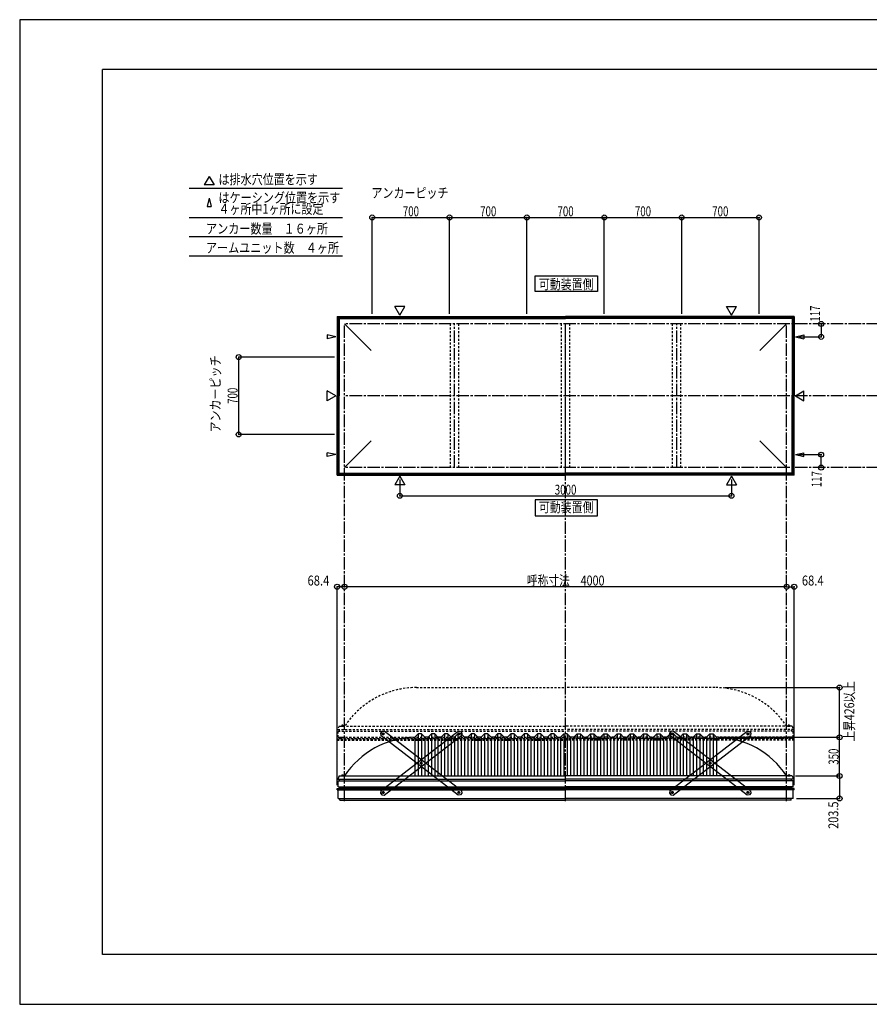
# Model space of a CAD drawing. Extents: x -210 to 210, y -148 to 148.
# Drawn here: x -210 to 46, y -148 to 148 of the extents above; entities that cross this region are included whole.
import ezdxf
from ezdxf.enums import TextEntityAlignment as Align

# ---------------------------------------------------------------- set-up
doc = ezdxf.new("R2010")
doc.units = 0
doc.header["$LTSCALE"] = 10
doc.header["$PDMODE"] = 32
doc.header["$PDSIZE"] = 1.5
doc.linetypes.add('DASHDOT', pattern=[0.5375, 0.375, -0.05, 0.0625, -0.05])
doc.linetypes.add('DOT', pattern=[0.1125, 0.0625, -0.05])
for name, color, linetype in [('ボルト／ビス', 64, 'CONTINUOUS'), ('別途部材', 96, 'CONTINUOUS'), ('型材断面', 47, 'CONTINUOUS'), ('寸法', 80, 'CONTINUOUS'), ('文字', 79, 'CONTINUOUS'), ('補助線', 16, 'DOT'), ('通り芯', 15, 'CONTINUOUS')]:
    doc.layers.add(name, color=color, linetype=linetype)
doc.styles.add('TextStyle03', font='MONOTXT', dxfattribs={"height": 1, "bigfont": 'BIGFONT'})

# ---------------------------------------------------------------- blocks, each defined once
blk = doc.blocks.new('*GRP_0001')
at = {"layer": '型材断面', "linetype": 'CONTINUOUS'}
for p, q in [((-185, -133.5), (-185, 133.5)), ((195, 133.5), (-185, 133.5)), ((195, 133.5), (195, -133.5)), ((145, -133.5), (145, -118.5)), ((195, -118.5), (145, -118.5)), ((195, -133.5), (-185, -133.5))]:
    blk.add_line(p, q, dxfattribs=at)
blk = doc.blocks.new('*GRP_0016')
at = {"layer": 'ボルト／ビス', "color": 64, "linetype": 'CONTINUOUS'}
for p, q in [((-13.247992, -66.719917), (-13.40096, -66.91789)), ((-13.40096, -66.91789), (-13.305995, -67.149352)), ((-13.05806, -67.182842), (-13.305995, -67.149352)), ((-13.247992, -66.719917), (-13.00006, -66.753407)), ((-12.905095, -66.98487), (-13.05806, -67.182842)), ((-12.905095, -66.98487), (-13.00006, -66.753407)), ((-1.837367, -75.53661), (-1.990337, -75.734583)), ((-1.990337, -75.734583), (-1.89537, -75.966043)), ((-1.647435, -75.999532), (-1.89537, -75.966043)), ((-1.837367, -75.53661), (-1.589433, -75.5701)), ((-1.494467, -75.80156), (-1.647435, -75.999532)), ((-1.494467, -75.80156), (-1.589433, -75.5701)), ((9.573258, -84.3533), (9.420288, -84.551272)), ((9.420288, -84.551272), (9.515252, -84.782735)), ((9.763187, -84.816225), (9.515252, -84.782735)), ((9.573258, -84.3533), (9.821192, -84.38679)), ((9.916158, -84.618253), (9.763187, -84.816225)), ((9.916158, -84.618253), (9.821192, -84.38679))]:
    blk.add_line(p, q, dxfattribs=at)
at = {"layer": 'ボルト／ビス', "linetype": 'CONTINUOUS'}
for centre, radius in [((-13.153025, -66.95138), 0.301025), ((-13.153025, -66.95138), 0.250185), ((-1.742403, -75.768073), 0.301025), ((-1.742403, -75.768073), 0.250185), ((9.668223, -84.584763), 0.301025), ((9.668223, -84.584763), 0.250185)]:
    blk.add_circle(centre, radius, dxfattribs=at)
at = {"layer": 'ボルト／ビス', "color": 64, "linetype": 'CONTINUOUS'}
for centre in [(-13.153025, -66.95138), (-1.742403, -75.768073), (9.668223, -84.584763)]:
    blk.add_circle(centre, 0.216668, dxfattribs=at)
at = {"layer": '型材断面', "linetype": 'CONTINUOUS'}
for p, q in [((-13.60864, -66.178095), (-14.016255, -66.705632)), ((-14.016255, -66.705632), (-13.926313, -67.406998)), ((9.422473, -85.44799), (-13.926313, -67.406998)), ((-12.907277, -66.088152), (-13.60864, -66.178095)), ((10.441508, -84.129148), (-12.907277, -66.088152)), ((10.123835, -85.35805), (9.422473, -85.44799)), ((10.53145, -84.830512), (10.123835, -85.35805)), ((10.441508, -84.129148), (10.53145, -84.830512))]:
    blk.add_line(p, q, dxfattribs=at)
at = {"layer": '補助線', "color": 64, "linetype": 'BYBLOCK'}
for p, q in [((-13.087087, -67.002333), (-13.218967, -66.900428)), ((-13.102075, -66.885435), (-13.203978, -67.017322)), ((-1.808345, -75.71712), (-1.67646, -75.819023)), ((-1.69145, -75.702128), (-1.793353, -75.834012)), ((9.60228, -84.53381), (9.734165, -84.635715)), ((9.719175, -84.51882), (9.61727, -84.650705))]:
    blk.add_line(p, q, dxfattribs=at)
blk = doc.blocks.new('*GRP_0017')
at = {"layer": 'ボルト／ビス', "color": 64, "linetype": 'CONTINUOUS'}
for p, q in [((9.42029, -66.98487), (9.515255, -66.753407)), ((9.42029, -66.98487), (9.573255, -67.182842)), ((9.763187, -66.719917), (9.515255, -66.753407)), ((9.573255, -67.182842), (9.82119, -67.149352)), ((9.763187, -66.719917), (9.916155, -66.91789)), ((9.916155, -66.91789), (9.82119, -67.149352)), ((-1.990337, -75.80156), (-1.895373, -75.5701)), ((-1.990337, -75.80156), (-1.83737, -75.999532)), ((-1.647437, -75.53661), (-1.895373, -75.5701)), ((-1.83737, -75.999532), (-1.589435, -75.966043)), ((-1.647437, -75.53661), (-1.494467, -75.734583)), ((-1.494467, -75.734583), (-1.589435, -75.966043)), ((-13.400962, -84.618253), (-13.305998, -84.38679)), ((-13.400962, -84.618253), (-13.247992, -84.816225)), ((-13.058062, -84.3533), (-13.305998, -84.38679)), ((-13.247992, -84.816225), (-13.000058, -84.782735)), ((-13.058062, -84.3533), (-12.905092, -84.551272)), ((-12.905092, -84.551272), (-13.000058, -84.782735))]:
    blk.add_line(p, q, dxfattribs=at)
at = {"layer": 'ボルト／ビス', "linetype": 'CONTINUOUS'}
for centre, radius in [((9.66822, -66.95138), 0.301025), ((9.66822, -66.95138), 0.250185), ((-1.742403, -75.768073), 0.301025), ((-1.742403, -75.768073), 0.250185), ((-13.153028, -84.584763), 0.301025), ((-13.153028, -84.584763), 0.250185)]:
    blk.add_circle(centre, radius, dxfattribs=at)
at = {"layer": 'ボルト／ビス', "color": 64, "linetype": 'CONTINUOUS'}
for centre in [(9.66822, -66.95138), (-1.742403, -75.768073), (-13.153028, -84.584763)]:
    blk.add_circle(centre, 0.216668, dxfattribs=at)
at = {"layer": '型材断面', "linetype": 'CONTINUOUS'}
for p, q in [((-13.926313, -84.129148), (9.422473, -66.088152)), ((-12.907277, -85.44799), (10.441508, -67.406998)), ((9.422473, -66.088152), (10.123835, -66.178095)), ((10.123835, -66.178095), (10.53145, -66.705632)), ((10.53145, -66.705632), (10.441508, -67.406998)), ((-13.926313, -84.129148), (-14.016255, -84.830512)), ((-14.016255, -84.830512), (-13.60864, -85.35805)), ((-13.60864, -85.35805), (-12.907277, -85.44799))]:
    blk.add_line(p, q, dxfattribs=at)
at = {"layer": '補助線', "color": 64, "linetype": 'BYBLOCK'}
for p, q in [((9.602283, -67.002333), (9.734162, -66.900428)), ((9.61727, -66.885435), (9.719173, -67.017322)), ((-1.67646, -75.71712), (-1.808345, -75.819023)), ((-1.793355, -75.702128), (-1.691453, -75.834012)), ((-13.087085, -84.53381), (-13.21897, -84.635715)), ((-13.20398, -84.51882), (-13.102075, -84.650705))]:
    blk.add_line(p, q, dxfattribs=at)
blk = doc.blocks.new('*GRP_0018')
at = {"layer": 'ボルト／ビス', "color": 64, "linetype": 'CONTINUOUS'}
for p, q in [((-77.75846, -66.98487), (-77.663495, -66.753407)), ((-77.75846, -66.98487), (-77.605495, -67.182842)), ((-77.415563, -66.719917), (-77.663495, -66.753407)), ((-77.605495, -67.182842), (-77.35756, -67.149352)), ((-77.415563, -66.719917), (-77.262595, -66.91789)), ((-77.262595, -66.91789), (-77.35756, -67.149352)), ((-89.169088, -75.80156), (-89.074122, -75.5701)), ((-89.169088, -75.80156), (-89.01612, -75.999532)), ((-88.826188, -75.53661), (-89.074122, -75.5701)), ((-89.01612, -75.999532), (-88.768185, -75.966043)), ((-88.826188, -75.53661), (-88.673218, -75.734583)), ((-88.673218, -75.734583), (-88.768185, -75.966043)), ((-100.579713, -84.618253), (-100.484747, -84.38679)), ((-100.579713, -84.618253), (-100.426743, -84.816225)), ((-100.236813, -84.3533), (-100.484747, -84.38679)), ((-100.426743, -84.816225), (-100.178808, -84.782735)), ((-100.236813, -84.3533), (-100.083842, -84.551272)), ((-100.083842, -84.551272), (-100.178808, -84.782735))]:
    blk.add_line(p, q, dxfattribs=at)
at = {"layer": 'ボルト／ビス', "linetype": 'CONTINUOUS'}
for centre, radius in [((-77.51053, -66.95138), 0.301025), ((-77.51053, -66.95138), 0.250185), ((-88.921152, -75.768073), 0.301025), ((-88.921152, -75.768073), 0.250185), ((-100.331778, -84.584763), 0.301025), ((-100.331778, -84.584763), 0.250185)]:
    blk.add_circle(centre, radius, dxfattribs=at)
at = {"layer": 'ボルト／ビス', "color": 64, "linetype": 'CONTINUOUS'}
for centre in [(-77.51053, -66.95138), (-88.921152, -75.768073), (-100.331778, -84.584763)]:
    blk.add_circle(centre, 0.216668, dxfattribs=at)
at = {"layer": '型材断面', "linetype": 'CONTINUOUS'}
for p, q in [((-101.105062, -84.129148), (-77.756278, -66.088152)), ((-100.086028, -85.44799), (-76.737242, -67.406998)), ((-77.756278, -66.088152), (-77.054915, -66.178095)), ((-77.054915, -66.178095), (-76.6473, -66.705632)), ((-76.6473, -66.705632), (-76.737242, -67.406998)), ((-101.105062, -84.129148), (-101.195005, -84.830512)), ((-101.195005, -84.830512), (-100.78739, -85.35805)), ((-100.78739, -85.35805), (-100.086028, -85.44799))]:
    blk.add_line(p, q, dxfattribs=at)
at = {"layer": '補助線', "color": 64, "linetype": 'BYBLOCK'}
for p, q in [((-77.576468, -67.002333), (-77.444588, -66.900428)), ((-77.56148, -66.885435), (-77.459577, -67.017322)), ((-88.85521, -75.71712), (-88.987095, -75.819023)), ((-88.972105, -75.702128), (-88.870202, -75.834012)), ((-100.265835, -84.53381), (-100.39772, -84.635715)), ((-100.38273, -84.51882), (-100.280825, -84.650705))]:
    blk.add_line(p, q, dxfattribs=at)
blk = doc.blocks.new('*GRP_0019')
at = {"layer": 'ボルト／ビス', "color": 64, "linetype": 'CONTINUOUS'}
for p, q in [((-100.426743, -66.719917), (-100.57971, -66.91789)), ((-100.57971, -66.91789), (-100.484745, -67.149352)), ((-100.23681, -67.182842), (-100.484745, -67.149352)), ((-100.426743, -66.719917), (-100.17881, -66.753407)), ((-100.083845, -66.98487), (-100.23681, -67.182842)), ((-100.083845, -66.98487), (-100.17881, -66.753407)), ((-89.016118, -75.53661), (-89.169088, -75.734583)), ((-89.169088, -75.734583), (-89.07412, -75.966043)), ((-88.826185, -75.999532), (-89.07412, -75.966043)), ((-89.016118, -75.53661), (-88.768182, -75.5701)), ((-88.673218, -75.80156), (-88.826185, -75.999532)), ((-88.673218, -75.80156), (-88.768182, -75.5701)), ((-77.605493, -84.3533), (-77.758463, -84.551272)), ((-77.758463, -84.551272), (-77.663497, -84.782735)), ((-77.415563, -84.816225), (-77.663497, -84.782735)), ((-77.605493, -84.3533), (-77.357557, -84.38679)), ((-77.262593, -84.618253), (-77.415563, -84.816225)), ((-77.262593, -84.618253), (-77.357557, -84.38679))]:
    blk.add_line(p, q, dxfattribs=at)
at = {"layer": 'ボルト／ビス', "linetype": 'CONTINUOUS'}
for centre, radius in [((-100.331775, -66.95138), 0.301025), ((-100.331775, -66.95138), 0.250185), ((-88.921152, -75.768073), 0.301025), ((-88.921152, -75.768073), 0.250185), ((-77.510527, -84.584763), 0.301025), ((-77.510527, -84.584763), 0.250185)]:
    blk.add_circle(centre, radius, dxfattribs=at)
at = {"layer": 'ボルト／ビス', "color": 64, "linetype": 'CONTINUOUS'}
for centre in [(-100.331775, -66.95138), (-88.921152, -75.768073), (-77.510527, -84.584763)]:
    blk.add_circle(centre, 0.216668, dxfattribs=at)
at = {"layer": '型材断面', "linetype": 'CONTINUOUS'}
for p, q in [((-100.78739, -66.178095), (-101.195005, -66.705632)), ((-101.195005, -66.705632), (-101.105062, -67.406998)), ((-77.756278, -85.44799), (-101.105062, -67.406998)), ((-100.086028, -66.088152), (-100.78739, -66.178095)), ((-76.737242, -84.129148), (-100.086028, -66.088152)), ((-77.054915, -85.35805), (-77.756278, -85.44799)), ((-76.6473, -84.830512), (-77.054915, -85.35805)), ((-76.737242, -84.129148), (-76.6473, -84.830512))]:
    blk.add_line(p, q, dxfattribs=at)
at = {"layer": '補助線', "color": 64, "linetype": 'BYBLOCK'}
for p, q in [((-100.265838, -67.002333), (-100.397718, -66.900428)), ((-100.280825, -66.885435), (-100.382727, -67.017322)), ((-88.987095, -75.71712), (-88.85521, -75.819023)), ((-88.8702, -75.702128), (-88.972102, -75.834012)), ((-77.57647, -84.53381), (-77.444585, -84.635715)), ((-77.459575, -84.51882), (-77.56148, -84.650705))]:
    blk.add_line(p, q, dxfattribs=at)
blk = doc.blocks.new('*DIM_0002')
at = {"layer": '寸法', "color": 0, "linetype": 'BYBLOCK'}
for p in [(0.668223, -67.95793), (37.30454, -79.624597)]:
    blk.add_line(p, (37.30454, -67.95793), dxfattribs=at)
at = {"layer": '寸法', "color": 0}
for p in [(37.30454, -67.95793), (37.30454, -79.624597)]:
    blk.add_point(p, dxfattribs=at)
at = {"layer": '寸法', "color": 0, "linetype": 'CONTINUOUS', "style": 'TextStyle03'}
blk.add_text('350', height=3, rotation=90, dxfattribs=at).set_placement((36.975, -76.2375), (36.975, -71.3625), align=Align.FIT)
blk = doc.blocks.new('*DIM_0003')
at = {"layer": '寸法', "color": 0, "linetype": 'BYBLOCK'}
blk.add_line((21.33489, -22.536362), (-111.998442, -22.536362), dxfattribs=at)
at = {"layer": '寸法', "color": 0}
for p in [(-111.998442, -22.536362), (21.33489, -22.536362)]:
    blk.add_point(p, dxfattribs=at)
at = {"layer": '寸法', "color": 0, "linetype": 'CONTINUOUS', "style": 'TextStyle03'}
blk.add_text('呼称寸法\u30004000', height=3, dxfattribs=at).set_placement((-57.04375, -22.175), (-33.60625, -22.175), align=Align.FIT)
blk = doc.blocks.new('*DIM_0004')
at = {"layer": '寸法', "color": 0, "linetype": 'BYBLOCK'}
for p, q in [((-95.331775, 9.76892), (-95.331775, 4.873685)), ((4.66822, 9.76892), (4.66822, 4.873685)), ((-95.331775, 4.873685), (4.66822, 4.873685))]:
    blk.add_line(p, q, dxfattribs=at)
at = {"layer": '寸法', "color": 0}
for p in [(-95.331775, 4.873685), (4.66822, 4.873685)]:
    blk.add_point(p, dxfattribs=at)
at = {"layer": '寸法', "color": 0, "linetype": 'CONTINUOUS', "style": 'TextStyle03'}
blk.add_text('3000', height=3, dxfattribs=at).set_placement((-48.63125, 5.225), (-42.06875, 5.225), align=Align.FIT)
blk = doc.blocks.new('*DIM_0008')
at = {"layer": '寸法', "color": 0, "linetype": 'BYBLOCK'}
for p, q in [((24.001557, -79.624597), (37.30454, -79.624597)), ((37.30454, -79.624597), (37.30454, -86.407882)), ((24.301557, -86.407882), (37.30454, -86.407882))]:
    blk.add_line(p, q, dxfattribs=at)
at = {"layer": '寸法', "color": 0}
for p in [(37.30454, -79.624597), (37.30454, -86.407882)]:
    blk.add_point(p, dxfattribs=at)
at = {"layer": '寸法', "color": 0, "linetype": 'CONTINUOUS', "style": 'TextStyle03'}
blk.add_text('203.5', height=3, rotation=90, dxfattribs=at).set_placement((36.925, -95.575), (36.925, -87.325), align=Align.FIT)
blk = doc.blocks.new('*DIM_0011')
at = {"layer": '寸法', "color": 0, "linetype": 'BYBLOCK'}
for p in [(21.33489, -22.536362), (23.614892, -82.44724)]:
    blk.add_line(p, (23.614892, -22.536362), dxfattribs=at)
at = {"layer": '寸法', "color": 0}
for p in [(21.33489, -22.536362), (23.614892, -22.536362)]:
    blk.add_point(p, dxfattribs=at)
at = {"layer": '寸法', "color": 0, "linetype": 'CONTINUOUS', "style": 'TextStyle03'}
blk.add_text('68.4', height=3, dxfattribs=at).set_placement((25.91875, -22.175), (32.48125, -22.175), align=Align.FIT)
blk = doc.blocks.new('*DIM_0012')
at = {"layer": '寸法', "color": 0, "linetype": 'BYBLOCK'}
for p in [(-114.278448, -82.44724), (-111.998442, -22.536362)]:
    blk.add_line(p, (-114.278448, -22.536362), dxfattribs=at)
at = {"layer": '寸法', "color": 0}
for p in [(-114.278448, -22.536362), (-111.998442, -22.536362)]:
    blk.add_point(p, dxfattribs=at)
at = {"layer": '寸法', "color": 0, "linetype": 'CONTINUOUS', "style": 'TextStyle03'}
blk.add_text('68.4', height=3, dxfattribs=at).set_placement((-123.18125, -22.175), (-116.61875, -22.175), align=Align.FIT)
blk = doc.blocks.new('*DIM_0013')
at = {"layer": '寸法', "color": 0, "linetype": 'BYBLOCK'}
for p in [(31.74231, 56.73238), (24.965018, 52.83238)]:
    blk.add_line(p, (31.74231, 52.83238), dxfattribs=at)
at = {"layer": '寸法', "color": 0}
for p in [(31.74231, 56.73238), (31.74231, 52.83238)]:
    blk.add_point(p, dxfattribs=at)
at = {"layer": '寸法', "color": 0, "linetype": 'CONTINUOUS', "style": 'TextStyle03'}
blk.add_text('117', height=3, rotation=90, dxfattribs=at).set_placement((31.425, 57.4125), (31.425, 62.2875), align=Align.FIT)
blk = doc.blocks.new('*DIM_0014')
at = {"layer": '寸法', "color": 0, "linetype": 'BYBLOCK'}
for p in [(24.965018, 17.29905), (31.74231, 13.39905)]:
    blk.add_line(p, (31.74231, 17.29905), dxfattribs=at)
at = {"layer": '寸法', "color": 0}
for p in [(31.74231, 17.29905), (31.74231, 13.39905)]:
    blk.add_point(p, dxfattribs=at)
at = {"layer": '寸法', "color": 0, "linetype": 'CONTINUOUS', "style": 'TextStyle03'}
blk.add_text('117', height=3, rotation=90, dxfattribs=at).set_placement((31.85, 7.4625), (31.85, 12.3375), align=Align.FIT)
blk = doc.blocks.new('*DIM_0020')
at = {"layer": '寸法', "color": 0, "linetype": 'BYBLOCK'}
for p, q in [((-114.998442, 46.732382), (-143.943607, 46.732382)), ((-143.943607, 23.399048), (-143.943607, 46.732382)), ((-114.998442, 23.399048), (-143.943607, 23.399048))]:
    blk.add_line(p, q, dxfattribs=at)
at = {"layer": '寸法', "color": 0}
for p in [(-143.943607, 46.732382), (-143.943607, 23.399048)]:
    blk.add_point(p, dxfattribs=at)
at = {"layer": '寸法', "color": 0, "linetype": 'CONTINUOUS', "style": 'TextStyle03'}
blk.add_text('700', height=3, rotation=90, dxfattribs=at).set_placement((-144.275, 32.6125), (-144.275, 37.4875), align=Align.FIT)
blk = doc.blocks.new('*DIM_0021')
at = {"layer": '寸法', "color": 0, "linetype": 'BYBLOCK'}
for p, q in [((-103.66511, 59.73238), (-103.66511, 88.840452)), ((-103.66511, 88.840452), (-80.331778, 88.840452)), ((-80.331778, 59.73238), (-80.331778, 88.840452))]:
    blk.add_line(p, q, dxfattribs=at)
at = {"layer": '寸法', "color": 0}
for p in [(-103.66511, 88.840452), (-80.331778, 88.840452)]:
    blk.add_point(p, dxfattribs=at)
at = {"layer": '寸法', "color": 0, "linetype": 'CONTINUOUS', "style": 'TextStyle03'}
blk.add_text('700', height=3, dxfattribs=at).set_placement((-94.4375, 89.2), (-89.5625, 89.2), align=Align.FIT)
blk = doc.blocks.new('*DIM_0022')
at = {"layer": '寸法', "color": 0, "linetype": 'BYBLOCK'}
for p in [(-80.331778, 88.840452), (-56.998445, 59.73238)]:
    blk.add_line(p, (-56.998445, 88.840452), dxfattribs=at)
at = {"layer": '寸法', "color": 0}
blk.add_point((-56.998445, 88.840452), dxfattribs=at)
at = {"layer": '寸法', "color": 0, "linetype": 'CONTINUOUS', "style": 'TextStyle03'}
blk.add_text('700', height=3, dxfattribs=at).set_placement((-71.1125, 89.2), (-66.2375, 89.2), align=Align.FIT)
blk = doc.blocks.new('*DIM_0023')
at = {"layer": '寸法', "color": 0, "linetype": 'BYBLOCK'}
for p in [(-56.998445, 88.840452), (-33.66511, 59.73238)]:
    blk.add_line(p, (-33.66511, 88.840452), dxfattribs=at)
at = {"layer": '寸法', "color": 0}
blk.add_point((-33.66511, 88.840452), dxfattribs=at)
at = {"layer": '寸法', "color": 0, "linetype": 'CONTINUOUS', "style": 'TextStyle03'}
blk.add_text('700', height=3, dxfattribs=at).set_placement((-47.7875, 89.2), (-42.9125, 89.2), align=Align.FIT)
blk = doc.blocks.new('*DIM_0024')
at = {"layer": '寸法', "color": 0, "linetype": 'BYBLOCK'}
for p in [(-33.66511, 88.840452), (-10.331778, 59.73238)]:
    blk.add_line(p, (-10.331778, 88.840452), dxfattribs=at)
at = {"layer": '寸法', "color": 0}
blk.add_point((-10.331778, 88.840452), dxfattribs=at)
at = {"layer": '寸法', "color": 0, "linetype": 'CONTINUOUS', "style": 'TextStyle03'}
blk.add_text('700', height=3, dxfattribs=at).set_placement((-24.4375, 89.2), (-19.5625, 89.2), align=Align.FIT)
blk = doc.blocks.new('*DIM_0025')
at = {"layer": '寸法', "color": 0, "linetype": 'BYBLOCK'}
for p in [(-10.331778, 88.840452), (13.001555, 59.73238)]:
    blk.add_line(p, (13.001555, 88.840452), dxfattribs=at)
at = {"layer": '寸法', "color": 0}
blk.add_point((13.001555, 88.840452), dxfattribs=at)
at = {"layer": '寸法', "color": 0, "linetype": 'CONTINUOUS', "style": 'TextStyle03'}
blk.add_text('700', height=3, dxfattribs=at).set_placement((-1.1125, 89.2), (3.7625, 89.2), align=Align.FIT)
blk = doc.blocks.new('*DIM_0028')
at = {"layer": '寸法', "color": 0, "linetype": 'BYBLOCK'}
for p in [(2.668223, -52.95793), (37.30454, -67.95793)]:
    blk.add_line(p, (37.30454, -52.95793), dxfattribs=at)
at = {"layer": '寸法', "color": 0}
for p in [(37.30454, -52.95793), (37.30454, -67.95793)]:
    blk.add_point(p, dxfattribs=at)
at = {"layer": '寸法', "color": 0, "linetype": 'CONTINUOUS', "style": 'TextStyle03'}
blk.add_text('上昇426以上', height=3, rotation=90, dxfattribs=at).set_placement((41.725, -69.21875), (41.725, -51.03125), align=Align.FIT)
blk = doc.blocks.new('*GRP_0015')
at = {"layer": '別途部材', "linetype": 'CONTINUOUS'}
for p, q in [((-89.831775, -66.95793), (-90.831775, -67.95793)), ((-90.831775, -67.95793), (-90.831775, -79.624597)), ((-88.831775, -66.95793), (-89.831775, -66.95793)), ((-89.831775, -66.95793), (-89.831775, -79.624597)), ((-87.831775, -67.95793), (-88.831775, -66.95793)), ((-88.831775, -66.95793), (-88.831775, -79.624597)), ((-86.831775, -67.95793), (-87.831775, -67.95793)), ((-87.831775, -67.95793), (-87.831775, -79.624597)), ((-85.831775, -66.95793), (-86.831775, -67.95793)), ((-86.831775, -67.95793), (-86.831775, -79.624597)), ((-84.831775, -66.95793), (-85.831775, -66.95793)), ((-85.831775, -66.95793), (-85.831775, -79.624597)), ((-83.831775, -67.95793), (-84.831775, -66.95793)), ((-84.831775, -66.95793), (-84.831775, -79.624597)), ((-82.831775, -67.95793), (-83.831775, -67.95793)), ((-83.831775, -67.95793), (-83.831775, -79.624597)), ((-81.831775, -66.95793), (-82.831775, -67.95793)), ((-82.831775, -67.95793), (-82.831775, -79.624597)), ((-80.831775, -66.95793), (-81.831775, -66.95793)), ((-81.831775, -66.95793), (-81.831775, -79.624597)), ((-79.831775, -67.95793), (-80.831775, -66.95793)), ((-80.831775, -66.95793), (-80.831775, -79.624597)), ((-78.831775, -67.95793), (-79.831775, -67.95793)), ((-79.831775, -67.95793), (-79.831775, -79.624597)), ((-77.831775, -66.95793), (-78.831775, -67.95793)), ((-78.831775, -67.95793), (-78.831775, -79.624597)), ((-76.831775, -66.95793), (-77.831775, -66.95793)), ((-77.831775, -66.95793), (-77.831775, -79.624597)), ((-75.831775, -67.95793), (-76.831775, -66.95793)), ((-76.831775, -66.95793), (-76.831775, -79.624597)), ((-74.831775, -67.95793), (-75.831775, -67.95793)), ((-75.831775, -67.95793), (-75.831775, -79.624597)), ((-73.831775, -66.95793), (-74.831775, -67.95793)), ((-74.831775, -67.95793), (-74.831775, -79.624597)), ((-72.831775, -66.95793), (-73.831775, -66.95793)), ((-73.831775, -66.95793), (-73.831775, -79.624597)), ((-71.831775, -67.95793), (-72.831775, -66.95793)), ((-72.831775, -66.95793), (-72.831775, -79.624597)), ((-70.831775, -67.95793), (-71.831775, -67.95793)), ((-71.831775, -67.95793), (-71.831775, -79.624597)), ((-69.831775, -66.95793), (-70.831775, -67.95793)), ((-70.831775, -67.95793), (-70.831775, -79.624597)), ((-68.831775, -66.95793), (-69.831775, -66.95793)), ((-69.831775, -66.95793), (-69.831775, -79.624597)), ((-67.831775, -67.95793), (-68.831775, -66.95793)), ((-68.831775, -66.95793), (-68.831775, -79.624597)), ((-66.831775, -67.95793), (-67.831775, -67.95793)), ((-67.831775, -67.95793), (-67.831775, -79.624597)), ((-65.831775, -66.95793), (-66.831775, -67.95793)), ((-66.831775, -67.95793), (-66.831775, -79.624597)), ((-64.831775, -66.95793), (-65.831775, -66.95793)), ((-65.831775, -66.95793), (-65.831775, -79.624597)), ((-63.831775, -67.95793), (-64.831775, -66.95793)), ((-64.831775, -66.95793), (-64.831775, -79.624597)), ((-62.831775, -67.95793), (-63.831775, -67.95793)), ((-63.831775, -67.95793), (-63.831775, -79.624597)), ((-61.831775, -66.95793), (-62.831775, -67.95793)), ((-62.831775, -67.95793), (-62.831775, -79.624597)), ((-60.831775, -66.95793), (-61.831775, -66.95793)), ((-61.831775, -66.95793), (-61.831775, -79.624597)), ((-59.831775, -67.95793), (-60.831775, -66.95793)), ((-60.831775, -66.95793), (-60.831775, -79.624597)), ((-58.831775, -67.95793), (-59.831775, -67.95793)), ((-59.831775, -67.95793), (-59.831775, -79.624597)), ((-57.831775, -66.95793), (-58.831775, -67.95793)), ((-58.831775, -67.95793), (-58.831775, -79.624597)), ((-56.831775, -66.95793), (-57.831775, -66.95793)), ((-57.831775, -66.95793), (-57.831775, -79.624597)), ((-55.831775, -67.95793), (-56.831775, -66.95793)), ((-56.831775, -66.95793), (-56.831775, -79.624597)), ((-54.831775, -67.95793), (-55.831775, -67.95793)), ((-55.831775, -67.95793), (-55.831775, -79.624597)), ((-53.831775, -66.95793), (-54.831775, -67.95793)), ((-54.831775, -67.95793), (-54.831775, -79.624597)), ((-52.831775, -66.95793), (-53.831775, -66.95793)), ((-53.831775, -66.95793), (-53.831775, -79.624597)), ((-51.831775, -67.95793), (-52.831775, -66.95793)), ((-52.831775, -66.95793), (-52.831775, -79.624597)), ((-50.831775, -67.95793), (-51.831775, -67.95793)), ((-51.831775, -67.95793), (-51.831775, -79.624597)), ((-49.831775, -66.95793), (-50.831775, -67.95793)), ((-50.831775, -67.95793), (-50.831775, -79.624597)), ((-48.831775, -66.95793), (-49.831775, -66.95793)), ((-49.831775, -66.95793), (-49.831775, -79.624597)), ((-47.831775, -67.95793), (-48.831775, -66.95793)), ((-48.831775, -66.95793), (-48.831775, -79.624597)), ((-47.831775, -67.95793), (-46.831775, -67.95793)), ((-47.831775, -67.95793), (-47.831775, -79.624597)), ((-45.831775, -66.95793), (-46.831775, -67.95793)), ((-46.831775, -67.95793), (-46.831775, -79.624597)), ((-45.831775, -66.95793), (-45.331775, -66.95793)), ((-45.831775, -66.95793), (-45.831775, -79.624597)), ((-44.831775, -66.95793), (-45.331775, -66.95793)), ((-44.831775, -66.95793), (-43.831775, -67.95793)), ((-44.831775, -66.95793), (-44.831775, -79.624597)), ((-42.831775, -67.95793), (-43.831775, -67.95793)), ((-43.831775, -67.95793), (-43.831775, -79.624597)), ((-42.831775, -67.95793), (-41.831775, -66.95793)), ((-42.831775, -67.95793), (-42.831775, -79.624597)), ((-41.831775, -66.95793), (-40.831775, -66.95793)), ((-41.831775, -66.95793), (-41.831775, -79.624597)), ((-40.831775, -66.95793), (-39.831775, -67.95793)), ((-40.831775, -66.95793), (-40.831775, -79.624597)), ((-39.831775, -67.95793), (-38.831775, -67.95793)), ((-39.831775, -67.95793), (-39.831775, -79.624597)), ((-38.831775, -67.95793), (-37.831775, -66.95793)), ((-38.831775, -67.95793), (-38.831775, -79.624597)), ((-37.831775, -66.95793), (-36.831775, -66.95793)), ((-37.831775, -66.95793), (-37.831775, -79.624597)), ((-36.831775, -66.95793), (-35.831775, -67.95793)), ((-36.831775, -66.95793), (-36.831775, -79.624597)), ((-35.831775, -67.95793), (-34.831775, -67.95793)), ((-35.831775, -67.95793), (-35.831775, -79.624597)), ((-34.831775, -67.95793), (-33.831775, -66.95793)), ((-34.831775, -67.95793), (-34.831775, -79.624597)), ((-33.831775, -66.95793), (-32.831775, -66.95793)), ((-33.831775, -66.95793), (-33.831775, -79.624597)), ((-32.831775, -66.95793), (-31.831775, -67.95793)), ((-32.831775, -66.95793), (-32.831775, -79.624597)), ((-31.831775, -67.95793), (-30.831775, -67.95793)), ((-31.831775, -67.95793), (-31.831775, -79.624597)), ((-30.831775, -67.95793), (-29.831775, -66.95793)), ((-30.831775, -67.95793), (-30.831775, -79.624597)), ((-29.831775, -66.95793), (-28.831775, -66.95793)), ((-29.831775, -66.95793), (-29.831775, -79.624597)), ((-28.831775, -66.95793), (-27.831775, -67.95793)), ((-28.831775, -66.95793), (-28.831775, -79.624597)), ((-27.831775, -67.95793), (-26.831775, -67.95793)), ((-27.831775, -67.95793), (-27.831775, -79.624597)), ((-26.831775, -67.95793), (-25.831775, -66.95793)), ((-26.831775, -67.95793), (-26.831775, -79.624597)), ((-25.831775, -66.95793), (-24.831775, -66.95793)), ((-25.831775, -66.95793), (-25.831775, -79.624597)), ((-24.831775, -66.95793), (-23.831775, -67.95793)), ((-24.831775, -66.95793), (-24.831775, -79.624597)), ((-23.831775, -67.95793), (-22.831775, -67.95793)), ((-23.831775, -67.95793), (-23.831775, -79.624597)), ((-22.831775, -67.95793), (-21.831775, -66.95793)), ((-22.831775, -67.95793), (-22.831775, -79.624597)), ((-21.831775, -66.95793), (-20.831775, -66.95793)), ((-21.831775, -66.95793), (-21.831775, -79.624597)), ((-20.831775, -66.95793), (-19.831775, -67.95793)), ((-20.831775, -66.95793), (-20.831775, -79.624597)), ((-19.831775, -67.95793), (-18.831775, -67.95793)), ((-19.831775, -67.95793), (-19.831775, -79.624597)), ((-18.831775, -67.95793), (-17.831775, -66.95793)), ((-18.831775, -67.95793), (-18.831775, -79.624597)), ((-17.831775, -66.95793), (-16.831775, -66.95793)), ((-17.831775, -66.95793), (-17.831775, -79.624597)), ((-16.831775, -66.95793), (-15.831775, -67.95793)), ((-16.831775, -66.95793), (-16.831775, -79.624597)), ((-15.831775, -67.95793), (-14.831775, -67.95793)), ((-15.831775, -67.95793), (-15.831775, -79.624597)), ((-14.831775, -67.95793), (-13.831775, -66.95793)), ((-14.831775, -67.95793), (-14.831775, -79.624597)), ((-13.831775, -66.95793), (-12.831775, -66.95793)), ((-13.831775, -66.95793), (-13.831775, -79.624597)), ((-12.831775, -66.95793), (-11.831775, -67.95793)), ((-12.831775, -66.95793), (-12.831775, -79.624597)), ((-11.831775, -67.95793), (-10.831775, -67.95793)), ((-11.831775, -67.95793), (-11.831775, -79.624597)), ((-10.831775, -67.95793), (-9.831775, -66.95793)), ((-10.831775, -67.95793), (-10.831775, -79.624597)), ((-9.831775, -66.95793), (-8.831775, -66.95793)), ((-9.831775, -66.95793), (-9.831775, -79.624597)), ((-8.831775, -66.95793), (-7.831775, -67.95793)), ((-8.831775, -66.95793), (-8.831775, -79.624597)), ((-7.831775, -67.95793), (-6.831775, -67.95793)), ((-7.831775, -67.95793), (-7.831775, -79.624597)), ((-6.831775, -67.95793), (-5.831775, -66.95793)), ((-6.831775, -67.95793), (-6.831775, -79.624597)), ((-5.831775, -66.95793), (-4.831775, -66.95793)), ((-5.831775, -66.95793), (-5.831775, -79.624597)), ((-4.831775, -66.95793), (-3.831775, -67.95793)), ((-4.831775, -66.95793), (-4.831775, -79.624597)), ((-3.831775, -67.95793), (-2.831775, -67.95793)), ((-3.831775, -67.95793), (-3.831775, -79.624597)), ((-2.831775, -67.95793), (-1.831775, -66.95793)), ((-2.831775, -67.95793), (-2.831775, -79.624597)), ((-1.831775, -66.95793), (-0.831775, -66.95793)), ((-1.831775, -66.95793), (-1.831775, -79.624597)), ((-0.831775, -66.95793), (0.168225, -67.95793)), ((-0.831775, -66.95793), (-0.831775, -79.624597)), ((0.168225, -67.95793), (0.168225, -79.624597)), ((-114.06511, -80.624597), (-45.331775, -80.624597)), ((23.401557, -80.624597), (-45.331775, -80.624597))]:
    blk.add_line(p, q, dxfattribs=at)
at = {"layer": '別途部材', "color": 96, "linetype": 'CONTINUOUS'}
for p, q in [((-113.66511, -79.624597), (-114.06511, -80.624597)), ((-113.66511, -79.624597), (-45.331775, -79.624597)), ((23.001557, -79.624597), (-45.331775, -79.624597)), ((23.001557, -79.624597), (23.401557, -80.624597))]:
    blk.add_line(p, q, dxfattribs=at)
at = {"layer": '別途部材', "linetype": 'CONTINUOUS'}
for centre, start, end in [((-90.331775, -93.910311), 91.103934, 146.601512), ((-0.331777, -93.910311), 33.398488, 88.896066)]:
    blk.add_arc(centre, 25.952382, start, end, dxfattribs=at)
blk = doc.blocks.new('*GRP_0031')
at = {"layer": 'ボルト／ビス', "linetype": 'CONTINUOUS'}
for p, q in [((21.634893, -79.624597), (21.634893, -79.557932)), ((21.634893, -79.557932), (22.368225, -79.557932)), ((21.634893, -79.624597), (22.368225, -79.624597)), ((21.701557, -79.524597), (21.701557, -79.557932)), ((21.701557, -79.524597), (22.301557, -79.524597)), ((21.801557, -79.457932), (21.801557, -79.524597)), ((21.801557, -79.457932), (22.201557, -79.457932)), ((21.809108, -79.457932), (22.194008, -79.457932)), ((22.001557, -79.624597), (22.001557, -79.157932)), ((22.201557, -79.457932), (22.201557, -79.524597)), ((22.301557, -79.524597), (22.301557, -79.557932)), ((22.368225, -79.557932), (22.368225, -79.624597))]:
    blk.add_line(p, q, dxfattribs=at)
at = {"layer": 'ボルト／ビス', "color": 64, "linetype": 'CONTINUOUS'}
for p, q in [((21.841182, -79.324597), (21.809108, -79.336272)), ((21.809108, -79.336272), (21.809108, -79.457932)), ((21.841182, -79.324597), (22.161932, -79.324597)), ((21.905333, -79.336272), (21.905333, -79.457932)), ((22.097782, -79.336272), (22.097782, -79.457932)), ((22.161932, -79.324597), (22.194008, -79.336272)), ((22.194008, -79.336272), (22.194008, -79.457932))]:
    blk.add_line(p, q, dxfattribs=at)
for centre, radius, start, end in [((21.857222, -79.429573), 0.104978, 62.721967, 90), ((22.00156, -79.726997), 0.402402, 76.165002, 103.834985), ((22.145897, -79.429573), 0.104978, 90, 117.278033)]:
    blk.add_arc(centre, radius, start, end, dxfattribs=at)
blk = doc.blocks.new('*GRP_0032')
at = {"layer": 'ボルト／ビス', "linetype": 'DOT'}
for p, q in [((21.634893, -64.624597), (21.634893, -64.557932)), ((21.634893, -64.557932), (22.368225, -64.557932)), ((21.634893, -64.624597), (22.368225, -64.624597)), ((21.701557, -64.524597), (21.701557, -64.557932)), ((21.701557, -64.524597), (22.301557, -64.524597)), ((21.801557, -64.457932), (21.801557, -64.524597)), ((21.801557, -64.457932), (22.201557, -64.457932)), ((21.809108, -64.457932), (22.194008, -64.457932)), ((22.001557, -64.624597), (22.001557, -64.157932)), ((22.201557, -64.457932), (22.201557, -64.524597)), ((22.301557, -64.524597), (22.301557, -64.557932)), ((22.368225, -64.557932), (22.368225, -64.624597))]:
    blk.add_line(p, q, dxfattribs=at)
at = {"layer": 'ボルト／ビス', "color": 64, "linetype": 'DOT'}
for p, q in [((21.841182, -64.324597), (21.809108, -64.336272)), ((21.809108, -64.336272), (21.809108, -64.457932)), ((21.841182, -64.324597), (22.161932, -64.324597)), ((21.905333, -64.336272), (21.905333, -64.457932)), ((22.097782, -64.336272), (22.097782, -64.457932)), ((22.161932, -64.324597), (22.194008, -64.336272)), ((22.194008, -64.336272), (22.194008, -64.457932))]:
    blk.add_line(p, q, dxfattribs=at)
for centre, radius, start, end in [((21.857221, -64.429574), 0.104978, 62.721967, 90), ((22.001559, -64.726998), 0.402402, 76.165002, 103.834985), ((22.145896, -64.429574), 0.104978, 90, 117.278033)]:
    blk.add_arc(centre, radius, start, end, dxfattribs=at)
blk = doc.blocks.new('*GRP_0033')
at = {"layer": 'ボルト／ビス', "linetype": 'CONTINUOUS'}
for p, q in [((-113.031778, -79.624597), (-113.031778, -79.557932)), ((-113.031778, -79.557932), (-112.298445, -79.557932)), ((-113.031778, -79.624597), (-112.298445, -79.624597)), ((-112.965113, -79.524597), (-112.965113, -79.557932)), ((-112.965113, -79.524597), (-112.365113, -79.524597)), ((-112.865113, -79.457932), (-112.865113, -79.524597)), ((-112.865113, -79.457932), (-112.465113, -79.457932)), ((-112.857563, -79.457932), (-112.472663, -79.457932)), ((-112.665113, -79.624597), (-112.665113, -79.157932)), ((-112.465113, -79.457932), (-112.465113, -79.524597)), ((-112.365113, -79.524597), (-112.365113, -79.557932)), ((-112.298445, -79.557932), (-112.298445, -79.624597))]:
    blk.add_line(p, q, dxfattribs=at)
at = {"layer": 'ボルト／ビス', "color": 64, "linetype": 'CONTINUOUS'}
for p, q in [((-112.825487, -79.324597), (-112.857563, -79.336272)), ((-112.857563, -79.336272), (-112.857563, -79.457932)), ((-112.825487, -79.324597), (-112.504738, -79.324597)), ((-112.761338, -79.336272), (-112.761338, -79.457932)), ((-112.568887, -79.336272), (-112.568887, -79.457932)), ((-112.504738, -79.324597), (-112.472663, -79.336272)), ((-112.472663, -79.336272), (-112.472663, -79.457932))]:
    blk.add_line(p, q, dxfattribs=at)
for centre, radius, start, end in [((-112.809448, -79.429573), 0.104978, 62.721967, 90), ((-112.66511, -79.726997), 0.402402, 76.165002, 103.834985), ((-112.520773, -79.429573), 0.104978, 90, 117.278033)]:
    blk.add_arc(centre, radius, start, end, dxfattribs=at)
blk = doc.blocks.new('*GRP_0034')
at = {"layer": 'ボルト／ビス', "linetype": 'DOT'}
for p, q in [((-113.031778, -64.624597), (-113.031778, -64.557932)), ((-113.031778, -64.557932), (-112.298445, -64.557932)), ((-113.031778, -64.624597), (-112.298445, -64.624597)), ((-112.965113, -64.524597), (-112.965113, -64.557932)), ((-112.965113, -64.524597), (-112.365113, -64.524597)), ((-112.865113, -64.457932), (-112.865113, -64.524597)), ((-112.865113, -64.457932), (-112.465113, -64.457932)), ((-112.857563, -64.457932), (-112.472663, -64.457932)), ((-112.665113, -64.624597), (-112.665113, -64.157932)), ((-112.465113, -64.457932), (-112.465113, -64.524597)), ((-112.365113, -64.524597), (-112.365113, -64.557932)), ((-112.298445, -64.557932), (-112.298445, -64.624597))]:
    blk.add_line(p, q, dxfattribs=at)
at = {"layer": 'ボルト／ビス', "color": 64, "linetype": 'DOT'}
for p, q in [((-112.825487, -64.324597), (-112.857563, -64.336272)), ((-112.857563, -64.336272), (-112.857563, -64.457932)), ((-112.825487, -64.324597), (-112.504738, -64.324597)), ((-112.761338, -64.336272), (-112.761338, -64.457932)), ((-112.568887, -64.336272), (-112.568887, -64.457932)), ((-112.504738, -64.324597), (-112.472663, -64.336272)), ((-112.472663, -64.336272), (-112.472663, -64.457932))]:
    blk.add_line(p, q, dxfattribs=at)
for centre, radius, start, end in [((-112.809449, -64.429574), 0.104978, 62.721967, 90), ((-112.665111, -64.726998), 0.402402, 76.165002, 103.834985), ((-112.520774, -64.429574), 0.104978, 90, 117.278033)]:
    blk.add_arc(centre, radius, start, end, dxfattribs=at)

msp = doc.modelspace()

# ---------------------------------------------------------------- linework, layer by layer
at = {"layer": '別途部材', "linetype": 'CONTINUOUS'}
for p, q in [((-114.065113, 58.79905), (-113.665113, 58.39905)), ((-114.065113, 58.79905), (-114.065113, 35.065715)), ((-114.065113, 58.79905), (-45.331778, 58.79905)), ((-113.665113, 58.39905), (-113.665113, 35.065715)), ((-113.665113, 58.39905), (-45.331778, 58.39905)), ((-111.998445, 56.732382), (-103.93919, 48.673125)), ((23.401557, 58.79905), (-45.331778, 58.79905)), ((23.001557, 58.39905), (-45.331778, 58.39905)), ((21.33489, 56.732382), (13.275635, 48.673125)), ((23.401557, 58.79905), (23.001557, 58.39905)), ((23.001557, 58.39905), (23.001557, 35.065715)), ((23.401557, 58.79905), (23.401557, 35.065715)), ((-114.065113, 11.33238), (-114.065113, 35.065715)), ((-113.665113, 11.73238), (-113.665113, 35.065715)), ((23.001557, 11.73238), (23.001557, 35.065715)), ((23.401557, 11.33238), (23.401557, 35.065715)), ((-111.998445, 13.399048), (-103.93919, 21.458305)), ((21.33489, 13.399048), (13.275635, 21.458305)), ((-114.065113, 11.33238), (-113.665113, 11.73238)), ((-114.065113, 11.33238), (-45.331778, 11.33238)), ((-113.665113, 11.73238), (-45.331778, 11.73238)), ((23.001557, 11.73238), (-45.331778, 11.73238)), ((23.401557, 11.33238), (-45.331778, 11.33238)), ((23.401557, 11.33238), (23.001557, 11.73238))]:
    msp.add_line(p, q, dxfattribs=at)
at = {"layer": '別途部材', "linetype": 'DOT'}
for p, q in [((-90.331778, -52.95793), (-45.331778, -52.95793)), ((-0.331778, -52.95793), (-45.331778, -52.95793)), ((-114.065113, -65.624597), (-45.331778, -65.624597)), ((23.401557, -65.624597), (-45.331778, -65.624597))]:
    msp.add_line(p, q, dxfattribs=at)
at = {"layer": '別途部材', "color": 96, "linetype": 'DOT'}
for p, q in [((-113.665113, -64.624597), (-114.065113, -65.624597)), ((-113.665113, -64.624597), (-45.331778, -64.624597)), ((23.001557, -64.624597), (-45.331778, -64.624597)), ((23.001557, -64.624597), (23.401557, -65.624597))]:
    msp.add_line(p, q, dxfattribs=at)
at = {"layer": '別途部材', "linetype": 'DOT'}
for centre, start, end in [((-90.331776, -78.910312), 90, 146.601512), ((-0.331778, -78.910312), 33.398488, 90)]:
    msp.add_arc(centre, 25.952382, start, end, dxfattribs=at)
at = {"layer": '型材断面', "linetype": 'CONTINUOUS'}
for p, q in [((-152.85065, 101.239727), (-154.34628, 98.64922)), ((-152.85065, 101.239727), (-151.35502, 98.64922)), ((-151.35502, 98.64922), (-154.34628, 98.64922)), ((-158.873237, 97.710625), (-112.63146, 97.710625)), ((-152.85065, 94.709852), (-153.446707, 92.119345)), ((-153.446707, 92.119345), (-152.254595, 92.119345)), ((-152.85065, 94.709852), (-152.254595, 92.119345)), ((-158.873237, 88.840452), (-112.63146, 88.840452)), ((-158.873237, 83.05242), (-112.63146, 83.05242)), ((-158.873237, 77.264387), (-112.63146, 77.264387)), ((-95.331775, 59.36251), (-96.827405, 61.953017)), ((-93.836145, 61.953017), (-96.827405, 61.953017)), ((-95.331775, 59.36251), (-93.836145, 61.953017)), ((4.66822, 59.36251), (3.17259, 61.953017)), ((3.17259, 61.953017), (6.16385, 61.953017)), ((4.66822, 59.36251), (6.16385, 61.953017)), ((-114.065113, 58.79905), (-114.278448, 59.012385)), ((-114.278448, 59.012385), (-114.278448, 35.065715)), ((-114.278448, 59.012385), (-45.331778, 59.012385)), ((23.614892, 59.012385), (-45.331778, 59.012385)), ((23.401557, 58.79905), (23.614892, 59.012385)), ((23.614892, 59.012385), (23.614892, 35.065715)), ((-114.628572, 52.83238), (-117.21908, 53.428437)), ((-117.21908, 53.428437), (-117.21908, 52.236322)), ((-114.628572, 52.83238), (-117.21908, 52.236322)), ((23.965018, 52.83238), (26.555525, 53.428437)), ((23.965018, 52.83238), (26.555525, 52.236322)), ((26.555525, 53.428437), (26.555525, 52.236322)), ((-114.628572, 35.065715), (-117.21908, 36.561345)), ((-117.21908, 33.570085), (-117.21908, 36.561345)), ((23.965018, 35.065715), (26.555525, 36.561345)), ((26.555525, 33.570085), (26.555525, 36.561345)), ((-114.628572, 35.065715), (-117.21908, 33.570085)), ((-114.278448, 11.119045), (-114.278448, 35.065715)), ((23.614892, 11.119045), (23.614892, 35.065715)), ((23.965018, 35.065715), (26.555525, 33.570085)), ((-114.628572, 17.29905), (-117.21908, 17.895108)), ((-117.21908, 16.702993), (-117.21908, 17.895108)), ((23.965018, 17.29905), (26.555525, 17.895108)), ((26.555525, 16.702993), (26.555525, 17.895108)), ((-114.628572, 17.29905), (-117.21908, 16.702993)), ((23.965018, 17.29905), (26.555525, 16.702993)), ((-114.065113, 11.33238), (-114.278448, 11.119045)), ((-114.278448, 11.119045), (-45.331778, 11.119045)), ((-95.331775, 10.76892), (-96.827405, 8.178413)), ((-95.331775, 10.76892), (-93.836145, 8.178413)), ((23.614892, 11.119045), (-45.331778, 11.119045)), ((4.66822, 10.76892), (3.17259, 8.178413)), ((4.66822, 10.76892), (6.16385, 8.178413)), ((23.401557, 11.33238), (23.614892, 11.119045)), ((-93.836145, 8.178413), (-96.827405, 8.178413)), ((3.17259, 8.178413), (6.16385, 8.178413)), ((-113.965113, -81.107882), (-45.331778, -81.107882)), ((-113.495112, -81.107882), (-113.495112, -80.657882)), ((23.301557, -81.107882), (-45.331778, -81.107882)), ((22.831558, -81.107882), (22.831558, -80.657882)), ((-114.278448, -83.44724), (-45.331778, -83.44724)), ((-113.495112, -83.34724), (-45.331778, -83.34724)), ((22.831558, -83.34724), (-45.331778, -83.34724)), ((23.614892, -83.44724), (-45.331778, -83.44724))]:
    msp.add_line(p, q, dxfattribs=at)
at = {"layer": '型材断面', "linetype": 'DASHDOT'}
for p, q in [((-111.998442, -87.251428), (-111.998442, 56.73238)), ((119.011652, 56.73238), (-111.998442, 56.73238)), ((-78.83511, 13.399048), (-78.83511, 56.73238)), ((-45.331778, -87.251428), (-45.331778, 56.73238)), ((-45.331778, 13.399048), (-45.331778, 56.73238)), ((-11.828442, 13.399048), (-11.828442, 56.73238)), ((21.33489, -87.251428), (21.33489, 56.73238)), ((119.011652, 35.065715), (-111.998442, 35.065715)), ((119.011652, 13.399048), (-111.998442, 13.399048))]:
    msp.add_line(p, q, dxfattribs=at)
at = {"layer": '型材断面', "linetype": 'DOT'}
for p, q in [((-80.08511, 13.399048), (-80.08511, 56.73238)), ((-77.58511, 13.399048), (-77.58511, 56.73238)), ((-46.581778, 13.399048), (-46.581778, 56.73238)), ((-44.081778, 13.399048), (-44.081778, 56.73238)), ((-13.078442, 13.399048), (-13.078442, 56.73238)), ((-10.578442, 13.399048), (-10.578442, 56.73238)), ((-113.965113, -66.107882), (-45.331778, -66.107882)), ((-113.495112, -66.107882), (-113.495112, -65.657882)), ((23.301557, -66.107882), (-45.331778, -66.107882)), ((22.831558, -66.107882), (22.831558, -65.657882)), ((-114.278448, -68.44724), (-45.331778, -68.44724)), ((-113.495112, -68.34724), (-45.331778, -68.34724)), ((22.831558, -68.34724), (-45.331778, -68.34724)), ((23.614892, -68.44724), (-45.331778, -68.44724))]:
    msp.add_line(p, q, dxfattribs=at)
at = {"layer": '型材断面', "color": 47, "linetype": 'DOT'}
for p, q in [((-113.965113, -67.941215), (-113.965113, -66.107882)), ((-113.965113, -67.941215), (-45.331778, -67.941215)), ((-113.495112, -67.941215), (-113.495112, -68.34724)), ((-113.395112, -67.941215), (-112.615113, -67.941215)), ((23.301557, -67.941215), (-45.331778, -67.941215)), ((22.731558, -67.941215), (21.951557, -67.941215)), ((22.831558, -67.941215), (22.831558, -68.34724)), ((23.301557, -67.941215), (23.301557, -66.107882)), ((-114.278448, -68.44724), (-113.495112, -68.34724)), ((-114.278448, -68.780575), (-114.278448, -68.44724)), ((-114.278448, -68.780575), (-45.331778, -68.780575)), ((23.614892, -68.780575), (-45.331778, -68.780575)), ((23.614892, -68.44724), (22.831558, -68.34724)), ((23.614892, -68.780575), (23.614892, -68.44724))]:
    msp.add_line(p, q, dxfattribs=at)
at = {"layer": '型材断面', "color": 47, "linetype": 'CONTINUOUS'}
for p, q in [((-113.965113, -82.941215), (-113.965113, -81.107882)), ((-113.965113, -82.941215), (-45.331778, -82.941215)), ((-113.495112, -82.941215), (-113.495112, -83.34724)), ((-113.395112, -82.941215), (-112.615113, -82.941215)), ((23.301557, -82.941215), (-45.331778, -82.941215)), ((22.731558, -82.941215), (21.951557, -82.941215)), ((22.831558, -82.941215), (22.831558, -83.34724)), ((23.301557, -82.941215), (23.301557, -81.107882)), ((-114.278448, -83.44724), (-113.495112, -83.34724)), ((-114.278448, -83.780575), (-114.278448, -83.44724)), ((-114.278448, -83.780575), (-45.331778, -83.780575)), ((-113.965113, -86.407882), (-113.965113, -83.780575)), ((23.614892, -83.780575), (-45.331778, -83.780575)), ((23.614892, -83.44724), (22.831558, -83.34724)), ((23.301557, -86.407882), (23.301557, -83.780575)), ((23.614892, -83.780575), (23.614892, -83.44724)), ((-113.965113, -86.407882), (-45.331778, -86.407882)), ((-113.398448, -86.907882), (-113.398448, -86.407882)), ((-113.398448, -86.907882), (-45.331778, -86.907882)), ((23.301557, -86.407882), (-45.331778, -86.407882)), ((22.734893, -86.907882), (-45.331778, -86.907882)), ((22.734893, -86.907882), (22.734893, -86.407882))]:
    msp.add_line(p, q, dxfattribs=at)
at = {"layer": '型材断面', "linetype": 'CONTINUOUS'}
for points in [[(-35.727048, 66.508305), (-54.498978, 66.508305), (-54.498978, 71.245147), (-35.727048, 71.245147)], [(-35.727048, 3.623125), (-54.498978, 3.623125), (-54.498978, -1.113717), (-35.727048, -1.113717)]]:
    msp.add_lwpolyline(points, close=True, dxfattribs=at)
at = {"layer": '通り芯', "linetype": 'CONTINUOUS'}
msp.add_lwpolyline([(-210, -148.5), (210, -148.5), (210, 148.5), (-210, 148.5)], close=True, dxfattribs=at)

# ---------------------------------------------------------------- block references
at = {"layer": '別途部材', "linetype": 'DOT'}
for name in ['*GRP_0034', '*GRP_0032', '*GRP_0033', '*GRP_0031']:
    msp.add_blockref(name, (0, 0), dxfattribs=at)
at = {"layer": '別途部材', "linetype": 'CONTINUOUS'}
msp.add_blockref('*GRP_0015', (0, 0), dxfattribs=at)
at = {"layer": '型材断面', "linetype": 'CONTINUOUS'}
for name in ['*GRP_0001', '*GRP_0018', '*GRP_0019', '*GRP_0016', '*GRP_0017']:
    msp.add_blockref(name, (0, 0), dxfattribs=at)
at = {"layer": '寸法', "linetype": 'CONTINUOUS'}
for name in ['*DIM_0021', '*DIM_0022', '*DIM_0023', '*DIM_0024', '*DIM_0025', '*DIM_0013', '*DIM_0020', '*DIM_0014', '*DIM_0004', '*DIM_0012', '*DIM_0003', '*DIM_0011', '*DIM_0028', '*DIM_0002', '*DIM_0008']:
    msp.add_blockref(name, (0, 0), dxfattribs=at)

# ---------------------------------------------------------------- texts
at = {"layer": '文字', "linetype": 'CONTINUOUS', "style": 'TextStyle03'}
for s, p, p2 in [('は排水穴位置を示す', (-150.05, 98.85), (-120.05, 98.85)), ('アンカーピッチ', (-103.9, 94.75), (-80.65, 94.75)), ('はケーシング位置を示す', (-150.05, 93.325), (-113.3, 93.325)), ('４ヶ所中1ヶ所に設定', (-150.05, 89.95), (-118.3625, 89.95)), ('アンカー数量\u3000１６ヶ所', (-153.775, 83.975), (-117.025, 83.975)), ('アームユニット数\u3000４ヶ所', (-153.825, 78.2), (-113.7, 78.2)), ('可動装置側', (-53.425, 67.2), (-36.925, 67.2)), ('可動装置側', (-53.425, -0.075), (-36.925, -0.075))]:
    msp.add_text(s, height=3, dxfattribs=at).set_placement(p, p2, align=Align.FIT)
msp.add_text('アンカーピッチ', height=3, rotation=90, dxfattribs=at).set_placement((-149.475, 23.975), (-149.475, 47.225), align=Align.FIT)

doc.saveas('drawing.dxf')
